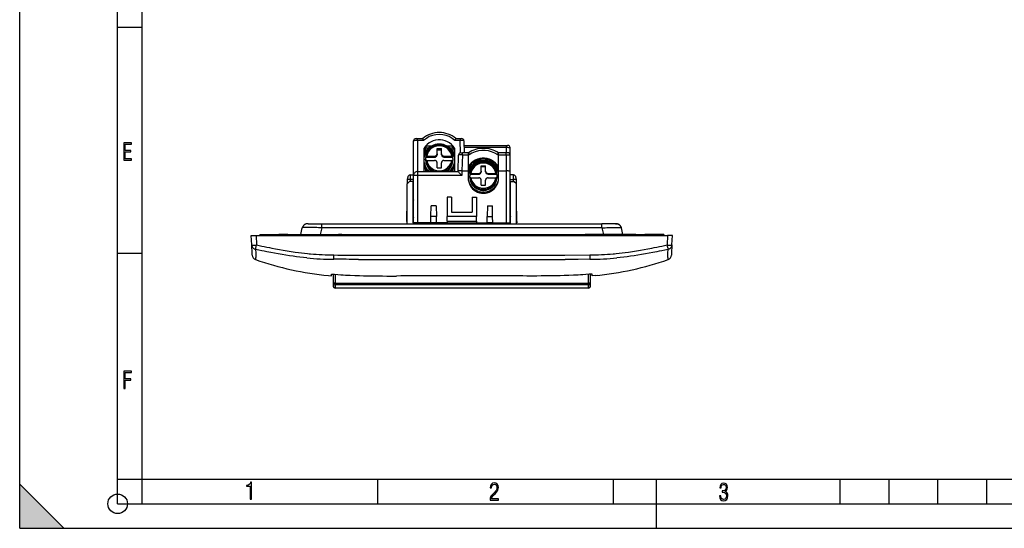
# Model space of a CAD drawing. Extents: x 0 to 420, y 0 to 297.
# Drawn here: x 0 to 201, y 0 to 104 of the extents above; entities that cross this region are included whole.
import ezdxf

# ---------------------------------------------------------------- set-up
doc = ezdxf.new("R2010")
doc.units = 0
doc.layers.get('0').update_dxf_attribs({"linetype": 'CONTINUOUS'})

msp = doc.modelspace()

# ---------------------------------------------------------------- linework, layer by layer
at = {"color": 7}
for p, q in [((0, 0), (0, 297)), ((0, 0), (0, 297)), ((20.000401, 4.99976), (20.000401, 292)), ((25.000401, 9.99976), (25.000401, 287)), ((20.000401, 102.333), (25.000401, 102.333)), ((80.425354, 72.028717), (80.425354, 79.078712)), ((80.925629, 79.578712), (81.225349, 79.578712)), ((81.225349, 79.182671), (81.225349, 79.578712)), ((81.225349, 79.578712), (82.294235, 79.578712)), ((81.225349, 79.182671), (81.225349, 72.828712)), ((82.480576, 79.182671), (81.225349, 79.182671)), ((89.919304, 79.182671), (88.870117, 79.182671)), ((89.056465, 79.578712), (89.919304, 79.578712)), ((89.919304, 79.578712), (90.217567, 79.578712)), ((89.919304, 79.578712), (89.919304, 79.182671)), ((89.985168, 76.667183), (89.919304, 79.182671)), ((90.717606, 79.091805), (90.780792, 76.678711)), ((82.575348, 72.828712), (82.575348, 77.601067)), ((82.875351, 76.95179), (82.875351, 77.753792)), ((83.488998, 77.636429), (82.875351, 77.636429)), ((83.977089, 77.978714), (83.077957, 77.978714)), ((85.225349, 76.474678), (85.225349, 77.501732)), ((85.225349, 77.501732), (86.125351, 77.501732)), ((85.225349, 77.293823), (86.125351, 77.293823)), ((85.225349, 76.474678), (85.225349, 76.266762)), ((86.125351, 76.474678), (86.125351, 77.501732)), ((86.125351, 76.266762), (86.125351, 76.474678)), ((88.272736, 77.978714), (87.373611, 77.978714)), ((88.475349, 77.636429), (87.86171, 77.636429)), ((88.475349, 76.951797), (88.475349, 77.753799)), ((88.475349, 76.951805), (88.475349, 77.636429)), ((88.775345, 77.601067), (88.775345, 72.828712)), ((90.092087, 76.678711), (90.390945, 76.678711)), ((91.575348, 76.678711), (90.390945, 76.678711)), ((90.390945, 76.248299), (90.390945, 76.678711)), ((90.741531, 78.178711), (99.325348, 78.178711)), ((99.325348, 77.713593), (90.75322, 77.713593)), ((91.575348, 76.678711), (91.575348, 76.248299)), ((91.575348, 76.678711), (91.608322, 76.678711)), ((97.742371, 76.678711), (97.775345, 76.678711)), ((97.775345, 76.248299), (97.775345, 76.678711)), ((99.325348, 76.678711), (97.775345, 76.678711)), ((99.325348, 78.178711), (99.625069, 78.178711)), ((99.325348, 78.178711), (99.325348, 77.713593)), ((99.325348, 77.713593), (99.325348, 76.678711)), ((99.625198, 76.678711), (99.325348, 76.678711)), ((99.325348, 76.248299), (99.325348, 76.678711)), ((100.125351, 76.183487), (100.125351, 77.678711)), ((82.875351, 75.191986), (82.875351, 75.337524)), ((82.911743, 75.944016), (82.911743, 75.777695)), ((82.911743, 75.777695), (84.725349, 75.777695)), ((82.911743, 75.06369), (82.911743, 74.897354)), ((83.114586, 75.985603), (84.725349, 75.985603)), ((83.114586, 75.10527), (84.725349, 75.10527)), ((84.725349, 75.777695), (84.725349, 75.985603)), ((85.225349, 73.589142), (85.225349, 74.616196)), ((86.125351, 73.589142), (86.125351, 74.616196)), ((86.625351, 75.985603), (88.236115, 75.985603)), ((86.625351, 75.985603), (86.625351, 75.777695)), ((86.625351, 75.777695), (88.43895, 75.777695)), ((86.625351, 75.10527), (88.236115, 75.10527)), ((88.43895, 75.777695), (88.43895, 75.944016)), ((88.43895, 74.897354), (88.43895, 75.06369)), ((88.475349, 75.191986), (88.475349, 75.337524)), ((89.50631, 72.915298), (89.59211, 76.191803)), ((90.390945, 76.248299), (90.304855, 72.960747)), ((90.390945, 76.248299), (91.575348, 76.248299)), ((91.575348, 76.248299), (91.575348, 72.960716)), ((91.756622, 76.248299), (91.575348, 76.248299)), ((93.055496, 74.63755), (92.488571, 74.63755)), ((93.248642, 75.078712), (93.452713, 75.078712)), ((94.176605, 75.014404), (94.176605, 75.336235)), ((95.176605, 75.01403), (95.176605, 75.335892)), ((95.898315, 75.078712), (96.102051, 75.078712)), ((96.862129, 74.63755), (96.295212, 74.63755)), ((97.775345, 76.248299), (97.594078, 76.248299)), ((97.775345, 72.960716), (97.775345, 76.248299)), ((97.775345, 76.248299), (99.325348, 76.248299)), ((99.325348, 76.248299), (99.325348, 72.960716)), ((100.125351, 72.894363), (100.125351, 76.178711)), ((81.225349, 72.828712), (85.324013, 72.828712)), ((81.225349, 72.828712), (81.225349, 72.049652)), ((82.875351, 73.265839), (82.875351, 72.828712)), ((85.225349, 73.589142), (86.125351, 73.589142)), ((85.324013, 72.828712), (85.675354, 72.825005)), ((85.675354, 72.825005), (86.026688, 72.828712)), ((86.026688, 72.828712), (89.504303, 72.828712)), ((88.475349, 72.828712), (88.475349, 73.265839)), ((89.504044, 72.828712), (89.50631, 72.915298)), ((90.30722, 72.960716), (90.283371, 72.049652)), ((90.30722, 72.960716), (91.575348, 72.960716)), ((91.575348, 72.960716), (91.575348, 71.514961)), ((91.875351, 74.046371), (91.875351, 73.686897)), ((91.875351, 73.554382), (91.875351, 73.686897)), ((91.911743, 72.414268), (91.911743, 72.302925)), ((92.114586, 72.442101), (93.725349, 72.442101)), ((93.725349, 72.302925), (93.725349, 72.442101)), ((94.225349, 72.937233), (94.225349, 73.97702)), ((94.225349, 73.97702), (95.125351, 73.97702)), ((94.225349, 73.837845), (95.125351, 73.837845)), ((94.225349, 72.937233), (94.225349, 72.798065)), ((95.125351, 72.937233), (95.125351, 73.97702)), ((95.125351, 72.798065), (95.125351, 72.937233)), ((95.625351, 72.442101), (97.236115, 72.442101)), ((95.625351, 72.442101), (95.625351, 72.302925)), ((97.43895, 72.302925), (97.43895, 72.414268)), ((97.475349, 73.554398), (97.475349, 74.046379)), ((97.475349, 73.686897), (97.475349, 74.046371)), ((97.475349, 73.686897), (97.475349, 73.55439)), ((97.775345, 72.960716), (99.325348, 72.960716)), ((97.775345, 71.514961), (97.775345, 72.960716)), ((99.325348, 72.960716), (99.325348, 62.328682)), ((100.125351, 62.328682), (100.125351, 72.894363)), ((79.125351, 70.328682), (79.625351, 70.828682)), ((79.194366, 70.397697), (79.210449, 71.165352)), ((79.210449, 71.165352), (79.220375, 71.639183)), ((80.325348, 70.828682), (79.625351, 70.828682)), ((79.710342, 71.181046), (79.702957, 70.828682)), ((79.720261, 72.128716), (79.710342, 71.181046)), ((80.425354, 71.181046), (79.710342, 71.181046)), ((79.720261, 72.128716), (80.425354, 72.128716)), ((80.325348, 62.328682), (80.325348, 70.828682)), ((80.425354, 62.328682), (80.425354, 72.028717)), ((81.225349, 72.049652), (81.225349, 62.328682)), ((90.283371, 72.049652), (81.225349, 72.049652)), ((91.875351, 71.759888), (91.875351, 71.857307)), ((91.911743, 72.302925), (93.725349, 72.302925)), ((91.911743, 71.523026), (91.911743, 71.41169)), ((92.114586, 71.550858), (93.725349, 71.550858)), ((94.225349, 70.015945), (94.225349, 71.055725)), ((95.125351, 70.015945), (95.125351, 71.055725)), ((95.625351, 72.302925), (97.43895, 72.302925)), ((95.625351, 71.550858), (97.236115, 71.550858)), ((97.43895, 71.41169), (97.43895, 71.523026)), ((97.475349, 71.759888), (97.475349, 71.857307)), ((100.830429, 72.128716), (100.125351, 72.128716)), ((100.125351, 71.181046), (100.840355, 71.181046)), ((100.225349, 70.828682), (100.925354, 70.828682)), ((100.225349, 62.328682), (100.225349, 70.828682)), ((100.840355, 71.181046), (100.830429, 72.128716)), ((100.847733, 70.828682), (100.840355, 71.181046)), ((101.425354, 70.328682), (100.925354, 70.828682)), ((101.330322, 71.639183), (101.340248, 71.165352)), ((101.340248, 71.165352), (101.356323, 70.39772)), ((79.125351, 62.328682), (79.125351, 70.328682)), ((80.325363, 70.328682), (80.425354, 70.328682)), ((94.225349, 70.015945), (95.125351, 70.015945)), ((100.225357, 70.328682), (100.125351, 70.328682)), ((101.425354, 62.328682), (101.425354, 70.328682)), ((79.031631, 62.628639), (79.12352, 67.015282)), ((79.12352, 67.015282), (79.125359, 67.103165)), ((80.42424, 67.078682), (80.325348, 67.088585)), ((80.42424, 67.078682), (80.425354, 67.015282)), ((80.425354, 67.015282), (80.425354, 67.078575)), ((88.175354, 67.628822), (87.275345, 67.628822)), ((87.275345, 67.628822), (87.275345, 63.678684)), ((88.175354, 67.628822), (88.175354, 64.528687)), ((92.375351, 67.628822), (93.275345, 67.628822)), ((92.375351, 67.628822), (92.375351, 64.528687)), ((93.275345, 67.628822), (93.275345, 63.678684)), ((100.126457, 67.078682), (100.125351, 67.015282)), ((100.126457, 67.078682), (100.225349, 67.088585)), ((101.427177, 67.015282), (101.425354, 67.102516)), ((101.519066, 62.628639), (101.427177, 67.015282)), ((83.979813, 63.678715), (84.024811, 65.827225)), ((85.025879, 65.827225), (84.024811, 65.827225)), ((85.025879, 65.827225), (85.070885, 63.678715)), ((88.175354, 64.528687), (92.375351, 64.528687)), ((95.524811, 65.827225), (95.479813, 63.678715)), ((95.524811, 65.827225), (96.525879, 65.827225)), ((96.570885, 63.678715), (96.525879, 65.827225)), ((79.031631, 62.628639), (79.025345, 62.328682)), ((79.025345, 62.328682), (79.090866, 62.328682)), ((79.125351, 62.628567), (79.031631, 62.628639)), ((79.083, 62.178715), (79.090858, 62.328682)), ((79.090858, 62.328682), (79.125351, 62.328682)), ((80.325348, 63.628525), (80.425354, 63.438049)), ((80.425362, 62.627571), (80.325348, 62.627647)), ((80.325348, 62.328682), (80.390854, 62.328682)), ((80.382996, 62.178715), (80.390854, 62.328682)), ((80.391258, 62.328682), (81.188301, 62.328682)), ((81.225349, 62.328682), (80.425751, 62.328682)), ((81.188301, 62.328682), (81.180443, 62.178715)), ((81.188301, 62.328682), (83.95153, 62.328682)), ((83.95153, 62.328682), (81.225349, 62.328682)), ((83.948395, 62.178715), (83.95153, 62.328682)), ((83.95153, 62.328682), (83.979813, 63.678715)), ((85.099167, 62.328682), (83.95153, 62.328682)), ((85.099167, 62.328682), (83.95153, 62.328682)), ((85.070885, 63.678715), (83.979813, 63.678715)), ((85.099167, 62.328682), (85.070885, 63.678715)), ((85.099167, 62.328682), (86.475349, 62.328682)), ((85.10231, 62.178715), (85.099167, 62.328682)), ((87.275345, 62.328682), (85.099167, 62.328682)), ((86.475349, 62.178715), (86.475349, 62.328682)), ((87.275345, 62.678684), (87.275345, 63.678684)), ((93.275345, 63.678684), (87.275345, 63.678684)), ((87.275345, 62.678684), (93.275345, 62.678684)), ((87.275345, 62.678684), (87.275345, 62.328682)), ((87.275345, 62.328682), (93.275345, 62.328682)), ((91.262054, 62.328682), (91.26889, 62.178715)), ((91.403564, 62.178715), (91.408798, 62.328686)), ((91.993927, 62.328686), (92.00441, 62.178715)), ((92.401497, 62.178715), (92.391006, 62.328686)), ((93.275345, 62.678684), (93.275345, 63.678684)), ((93.275345, 62.678684), (93.275345, 62.328682)), ((93.275345, 62.328682), (95.45153, 62.328682)), ((94.075348, 62.328682), (95.45153, 62.328682)), ((94.075348, 62.178715), (94.075348, 62.328682)), ((95.448395, 62.178715), (95.45153, 62.328682)), ((95.45153, 62.328682), (95.479813, 63.678715)), ((96.599167, 62.328682), (95.45153, 62.328682)), ((96.599167, 62.328682), (95.45153, 62.328682)), ((95.479813, 63.678715), (96.570885, 63.678715)), ((96.599167, 62.328682), (96.570885, 63.678715)), ((96.599167, 62.328682), (99.362396, 62.328682)), ((96.60231, 62.178715), (96.599167, 62.328682)), ((96.599167, 62.328682), (99.325348, 62.328682)), ((99.325348, 62.328682), (100.124947, 62.328682)), ((99.362396, 62.328682), (100.159439, 62.328682)), ((99.370255, 62.178715), (99.362396, 62.328682)), ((100.225357, 63.628536), (100.125351, 63.438061)), ((100.125359, 62.62759), (100.225357, 62.627666)), ((100.159836, 62.328682), (100.167694, 62.178715)), ((100.225349, 62.328682), (100.159836, 62.328682)), ((101.459839, 62.328682), (101.425354, 62.328682)), ((101.425362, 62.628567), (101.519066, 62.628639)), ((101.467697, 62.178715), (101.459839, 62.328682)), ((101.525345, 62.328682), (101.459839, 62.328682)), ((101.519066, 62.628639), (101.525345, 62.328682)), ((57.382694, 59.978714), (57.705261, 61.333496)), ((58.871422, 62.178715), (61.693768, 62.178715)), ((61.693768, 61.333496), (61.371201, 59.978714)), ((61.693768, 62.178715), (118.856934, 62.178715)), ((61.693768, 61.333496), (61.693768, 62.178715)), ((118.856934, 61.333496), (61.693768, 61.333496)), ((121.679276, 62.178715), (118.856934, 62.178715)), ((118.856934, 61.333496), (118.856934, 62.178715)), ((118.856934, 61.333496), (119.179504, 59.978714)), ((123.167999, 59.978714), (122.845428, 61.333496)), ((47.275349, 59.778713), (48.273979, 59.778713)), ((47.376999, 57.83913), (47.275349, 59.778713)), ((48.273979, 59.778713), (132.276718, 59.778713)), ((48.273979, 59.778713), (48.375626, 57.83913)), ((49.025349, 59.978714), (52.92535, 59.978714)), ((49.025349, 59.978714), (49.025349, 59.778713)), ((54.775349, 59.978714), (52.92535, 59.978714)), ((52.92535, 59.778713), (52.92535, 59.978714)), ((54.775349, 59.978714), (55.475349, 59.978714)), ((54.775349, 59.978714), (54.775349, 59.778713)), ((55.675346, 59.778713), (55.475349, 59.978714)), ((55.475349, 59.978714), (65.075348, 59.978714)), ((65.075348, 59.978714), (64.875351, 59.778713)), ((65.775345, 59.978714), (65.075348, 59.978714)), ((65.775345, 59.978714), (114.775345, 59.978714)), ((65.775345, 59.978714), (65.775345, 59.778713)), ((114.775345, 59.978714), (114.775345, 59.778713)), ((114.775345, 59.978714), (115.475342, 59.978714)), ((115.475342, 59.978714), (115.675354, 59.778713)), ((125.075348, 59.978714), (115.475342, 59.978714)), ((124.875351, 59.778713), (125.075348, 59.978714)), ((125.775345, 59.978714), (125.075348, 59.978714)), ((125.775345, 59.978714), (127.625351, 59.978714)), ((125.775345, 59.978714), (125.775345, 59.778713)), ((131.525345, 59.978714), (127.625351, 59.978714)), ((127.625351, 59.778713), (127.625351, 59.978714)), ((131.525345, 59.978714), (131.525345, 59.778713)), ((132.276718, 59.778713), (132.175064, 57.83913)), ((133.275345, 59.778713), (132.276718, 59.778713)), ((133.173706, 57.83913), (133.275345, 59.778713)), ((47.469688, 56.070469), (47.376999, 57.83913)), ((48.171803, 56.936428), (48.192192, 57.018436)), ((48.192192, 57.018436), (48.237862, 57.215637)), ((48.237862, 57.215637), (48.301991, 57.502384)), ((48.301991, 57.502384), (48.375626, 57.83913)), ((133.173706, 57.83913), (133.081009, 56.070477)), ((20.000401, 56.166599), (25.000401, 56.166599)), ((47.484093, 55.795673), (47.469688, 56.070469)), ((47.484955, 55.779217), (47.484093, 55.795673)), ((47.486294, 55.753643), (47.484955, 55.779217)), ((48.149456, 54.889797), (48.150059, 54.887524)), ((48.150124, 54.887321), (48.152096, 54.862484)), ((64.111351, 54.914665), (64.119904, 55.798958)), ((111.275864, 55.78537), (116.430756, 55.804222)), ((112.641098, 54.904861), (111.38089, 54.902203)), ((113.153519, 54.905991), (112.641098, 54.904861)), ((113.902985, 54.907719), (113.153519, 54.905991)), ((114.060699, 54.9081), (113.902985, 54.907719)), ((116.439407, 54.914669), (114.060699, 54.9081)), ((116.430847, 55.798962), (116.439407, 54.914669)), ((132.398712, 54.862347), (132.400497, 54.887043)), ((132.40065, 54.887466), (132.401016, 54.888607)), ((133.06575, 55.779217), (133.064407, 55.753796)), ((133.066681, 55.797142), (133.065765, 55.779556)), ((133.081009, 56.070477), (133.066681, 55.797142)), ((63.0322, 51.60183), (63.675346, 51.544876)), ((63.675346, 51.639313), (63.675346, 51.901436)), ((63.675346, 51.901436), (63.975349, 51.877518)), ((63.675346, 51.544876), (63.675346, 51.639313)), ((63.975349, 51.877518), (63.975349, 50.181278)), ((64.475349, 50.063648), (64.475349, 51.839745)), ((116.075348, 51.839745), (116.075348, 50.063648)), ((116.875351, 51.901436), (116.575348, 51.877518)), ((116.575348, 50.181278), (116.575348, 51.877518)), ((116.875351, 51.639313), (116.875351, 51.901436)), ((116.875351, 51.544876), (116.875351, 51.639313)), ((117.518494, 51.60183), (116.875351, 51.544876)), ((117.518494, 51.60183), (117.971527, 51.645813)), ((63.975349, 50.181278), (63.975349, 49.524399)), ((64.475349, 50.063648), (116.075348, 50.063648)), ((64.475349, 50.063648), (64.475349, 49.688808)), ((64.475349, 49.024399), (64.475349, 49.688808)), ((116.075348, 49.688808), (64.475349, 49.688808)), ((116.075348, 49.024399), (64.475349, 49.024399)), ((116.075348, 50.063648), (116.075348, 49.688808)), ((116.075348, 49.688808), (116.075348, 49.024399)), ((116.575348, 49.524399), (116.575348, 50.181278)), ((0, 9), (9, 0)), ((0, 0), (0, 9)), ((20.000401, 10), (25.000401, 10)), ((20.000401, 9.99976), (25.000401, 9.99976)), ((25.000401, 9.99976), (410, 9.99976)), ((25.0005, 4.99976), (25.0005, 9.99976)), ((73.125504, 4.99976), (73.125504, 9.99976)), ((121.250999, 4.99976), (121.250999, 9.99976)), ((130, 0), (130, 9.99976)), ((167.501007, 4.99976), (167.501007, 9.99976)), ((177.501007, 4.99976), (177.501007, 9.99976)), ((187.501007, 4.99976), (187.501007, 9.99976)), ((197.501007, 4.99976), (197.501007, 9.99976)), ((20.000401, 4.99976), (167.501007, 4.99976)), ((167.501007, 4.99976), (177.501007, 4.99976)), ((177.501007, 4.99976), (187.501007, 4.99976)), ((187.501007, 4.99976), (197.501007, 4.99976)), ((197.501007, 4.99976), (207.501007, 4.99976)), ((0, 0), (420, 0)), ((0, 0), (420, 0)), ((0, 0), (9, 0))]:
    msp.add_line(p, q, dxfattribs=at)
for points in [[(21.244259, 75.172127), (22.850969, 75.172127), (22.850969, 75.444611), (21.535534, 75.444611), (21.535534, 76.868103), (22.719427, 76.868103), (22.719427, 77.135887), (21.535534, 77.135887), (21.535534, 78.399643), (22.850969, 78.399643), (22.850969, 78.672127), (21.244259, 78.672127)], [(21.244259, 28.569124), (21.535534, 28.569124), (21.535534, 30.265097), (22.719427, 30.265097), (22.719427, 30.532883), (21.535534, 30.532883), (21.535534, 31.79664), (22.850969, 31.79664), (22.850969, 32.069122), (21.244259, 32.069122)], [(47.03595, 5.977674), (47.322525, 5.977674), (47.322525, 9.425997), (47.101723, 9.425997), (47.026554, 9.120627), (46.876217, 8.918613), (46.63662, 8.796467), (46.303062, 8.754185), (46.303062, 8.575661), (46.490982, 8.570963), (47.03595, 8.613245)], [(96.03479, 5.748185), (97.749557, 5.748185), (97.749557, 6.034762), (96.349556, 6.034762), (96.396538, 6.279058), (96.537476, 6.518655), (96.758286, 6.777044), (97.049561, 7.063622), (97.373718, 7.378386), (97.632111, 7.763621), (97.740166, 8.332078), (97.679092, 8.722011), (97.509964, 9.013286), (97.24218, 9.196507), (96.899223, 9.26228), (96.560966, 9.196507), (96.307274, 9.00389), (96.142845, 8.698521), (96.086472, 8.294494), (96.086472, 8.242816), (96.354256, 8.242816), (96.391838, 8.571675), (96.499893, 8.811273), (96.678421, 8.952211), (96.927414, 8.999191), (97.138824, 8.952211), (97.303253, 8.825366), (97.411301, 8.623353), (97.448891, 8.355568), (97.397209, 8.007916), (97.256271, 7.721339), (96.786469, 7.195165), (96.457611, 6.85691), (96.218018, 6.537447), (96.081772, 6.175702)], [(142.865891, 6.620458), (142.926971, 6.197639), (143.0961, 5.882874), (143.359192, 5.694955), (143.706833, 5.629183), (144.077972, 5.694955), (144.359863, 5.896968), (144.538376, 6.221129), (144.604156, 6.648646), (144.566574, 6.963411), (144.463211, 7.217103), (144.289383, 7.405022), (144.04039, 7.536566), (144.237701, 7.668109), (144.383347, 7.851331), (144.47261, 8.081532), (144.505493, 8.358713), (144.444412, 8.711062), (144.284683, 8.978848), (144.030991, 9.152673), (143.711533, 9.213747), (143.396774, 9.152673), (143.157166, 8.97415), (143.002136, 8.682875), (142.945755, 8.292941), (143.227646, 8.292941), (143.227646, 8.307035), (143.260529, 8.584217), (143.359192, 8.78623), (143.514221, 8.908378), (143.720932, 8.955358), (143.927643, 8.913075), (144.087372, 8.795626), (144.186035, 8.607706), (144.223618, 8.358713), (144.176636, 8.034552), (144.030991, 7.809049), (143.786697, 7.677505), (143.434357, 7.635223), (143.415558, 7.635223), (143.415558, 7.376834), (143.561203, 7.381532), (143.89006, 7.334552), (144.120255, 7.19831), (144.2565, 6.968109), (144.303482, 6.63925), (144.2565, 6.324485), (144.134354, 6.089586), (143.946426, 5.943948), (143.711533, 5.896968), (143.481339, 5.943948), (143.302811, 6.08019), (143.190063, 6.310391), (143.147781, 6.620458)]]:
    msp.add_lwpolyline(points, close=True, dxfattribs=at)
for points in [[(81.225349, 79.182671), (81.114563, 79.181664), (81.005043, 79.178635), (80.908203, 79.174126), (80.815353, 79.167953), (80.695282, 79.156555), (80.591553, 79.142151), (80.547394, 79.133911), (80.509178, 79.125046), (80.476822, 79.115402), (80.45192, 79.105286), (80.434998, 79.094803), (80.427765, 79.086792), (80.425354, 79.078712)], [(82.480576, 79.182671), (82.454842, 79.246216), (82.388947, 79.402115), (82.358475, 79.469475), (82.324417, 79.537888), (82.310898, 79.560913), (82.302002, 79.573105), (82.298416, 79.576675), (82.295471, 79.578484), (82.294235, 79.578712)], [(88.870132, 79.182663), (88.321121, 79.610443), (87.713104, 79.953491), (87.059647, 80.204132), (86.375305, 80.356781), (85.675354, 80.408051), (84.975418, 80.356781), (84.291077, 80.204132), (83.637604, 79.953491), (83.029587, 79.610443), (82.480591, 79.182663)], [(85.675354, 78.431564), (85.236633, 78.403305), (84.805481, 78.319031), (84.389297, 78.180161), (83.995285, 77.989105), (83.630203, 77.749176), (83.300354, 77.464478), (83.011398, 77.139908), (82.768341, 76.781082), (82.575348, 76.394165)], [(88.77536, 77.601059), (88.493378, 78.002075), (88.157547, 78.361206), (87.774323, 78.671631), (87.350983, 78.927399), (86.89563, 79.123627), (86.416977, 79.256561), (85.924149, 79.323669), (85.426559, 79.323669), (84.933746, 79.256561), (84.455078, 79.123627), (83.999741, 78.927399), (83.576401, 78.671631), (83.193161, 78.361206), (82.857346, 78.002075), (82.575363, 77.601059)], [(88.77536, 76.39415), (88.582382, 76.781067), (88.33931, 77.139893), (88.050369, 77.464462), (87.720505, 77.749176), (87.355423, 77.989105), (86.961411, 78.180161), (86.545242, 78.319031), (86.114075, 78.403305), (85.675354, 78.431564)], [(88.870117, 79.182671), (88.945686, 79.365173), (88.992203, 79.469376), (89.02626, 79.537819), (89.039764, 79.560883), (89.048653, 79.573097), (89.052246, 79.576683), (89.055222, 79.578491), (89.056465, 79.578712)], [(90.717606, 79.091805), (90.716217, 79.097542), (90.712326, 79.103287), (90.696808, 79.114655), (90.671043, 79.125626), (90.645248, 79.133469), (90.614235, 79.140877), (90.538132, 79.154167), (90.421219, 79.167442), (90.285263, 79.176781), (90.139046, 79.182053), (90.028152, 79.183395), (89.919304, 79.182671)], [(88.77536, 75.738754), (88.67424, 76.134888), (88.520447, 76.51445), (88.316711, 76.870804), (88.066589, 77.197662), (87.774475, 77.489319), (87.445511, 77.740631), (87.085449, 77.947189), (86.700638, 78.105377), (86.297821, 78.212387), (85.884079, 78.266373), (85.46666, 78.266373), (85.052917, 78.212402), (84.650101, 78.105377), (84.265289, 77.947205), (83.905228, 77.740646), (83.576263, 77.489334), (83.284149, 77.197693), (83.034012, 76.870819), (82.830276, 76.514465), (82.676483, 76.134903), (82.575363, 75.73877)], [(83.077972, 77.978714), (83.014725, 77.912567), (82.953232, 77.844849), (82.893539, 77.775604), (82.835693, 77.704895), (82.779724, 77.632736), (82.725677, 77.559204), (82.673569, 77.484329), (82.623459, 77.408173), (82.575363, 77.33078)], [(85.675354, 78.24704), (85.282104, 78.219849), (84.896652, 78.138809), (84.526627, 78.005554), (84.179382, 77.822693), (83.861786, 77.593872), (83.580154, 77.323624), (83.340042, 77.017303), (83.14624, 76.680969), (83.002563, 76.321304), (82.91188, 75.945435)], [(88.236115, 75.985596), (88.153809, 76.31395), (88.027695, 76.628723), (87.860001, 76.924347), (87.653717, 77.195587), (87.412476, 77.437698), (87.140518, 77.646347), (86.842682, 77.817871), (86.524216, 77.949249), (86.19075, 78.038147), (85.848175, 78.082993), (85.502548, 78.082993), (85.159958, 78.038147), (84.826492, 77.949249), (84.508026, 77.817871), (84.21019, 77.646347), (83.938248, 77.437698), (83.696991, 77.195587), (83.490707, 76.924347), (83.323029, 76.628723), (83.196915, 76.31395), (83.114594, 75.985596)], [(84.725357, 75.985596), (84.796509, 75.99057), (84.866226, 76.005417), (84.93306, 76.0298), (84.995682, 76.063232), (85.05278, 76.105057), (85.103226, 76.154404), (85.145981, 76.210266), (85.180161, 76.271515), (85.205093, 76.336884), (85.220261, 76.405075), (85.225357, 76.47467)], [(88.438828, 75.945435), (88.348145, 76.321304), (88.204468, 76.680969), (88.010666, 77.017303), (87.770554, 77.323624), (87.488922, 77.593872), (87.171326, 77.822693), (86.824081, 78.005554), (86.454056, 78.138809), (86.068604, 78.219849), (85.675354, 78.24704)], [(86.125351, 76.47467), (86.130447, 76.405075), (86.145615, 76.336884), (86.170547, 76.271515), (86.204727, 76.210266), (86.247482, 76.154404), (86.297928, 76.105057), (86.355026, 76.063232), (86.417648, 76.0298), (86.484482, 76.005417), (86.554199, 75.99057), (86.625351, 75.985596)], [(88.77536, 77.33078), (88.727264, 77.408173), (88.677139, 77.484329), (88.625046, 77.559204), (88.570984, 77.632736), (88.515015, 77.704895), (88.457169, 77.775604), (88.397476, 77.844849), (88.335999, 77.912567), (88.272751, 77.978714)], [(91.608322, 76.678711), (91.608795, 76.678589), (91.609955, 76.677628), (91.615036, 76.669121), (91.622353, 76.652641), (91.642471, 76.59935), (91.676559, 76.499451), (91.756622, 76.248299)], [(97.594086, 76.248291), (97.000259, 76.592636), (96.365707, 76.856308), (95.701553, 77.034698), (95.019424, 77.124695), (94.331284, 77.124695), (93.649155, 77.034698), (92.985001, 76.856308), (92.350464, 76.592636), (91.756638, 76.248291)], [(97.594078, 76.248299), (97.64563, 76.411713), (97.692825, 76.555122), (97.71769, 76.625336), (97.727654, 76.650993), (97.738495, 76.674438), (97.741348, 76.678238), (97.742065, 76.678658), (97.742371, 76.678711)], [(100.125351, 77.678711), (100.125015, 77.679726), (100.12442, 77.680397), (100.12233, 77.68174), (100.116997, 77.683739), (100.098526, 77.687668), (100.065933, 77.69191), (99.967667, 77.699509), (99.843796, 77.705276), (99.69783, 77.709579), (99.515686, 77.712585), (99.325348, 77.713593)], [(82.575363, 74.645187), (82.627777, 74.412674), (82.698395, 74.184814), (82.786789, 73.962982), (82.892441, 73.748474), (83.014709, 73.542587), (83.152847, 73.346558), (83.306076, 73.16153), (83.473434, 72.988647), (83.653946, 72.828918)], [(82.911758, 75.777679), (82.904129, 75.729141), (82.8974, 75.680466), (82.891556, 75.631683), (82.886612, 75.582794), (82.882553, 75.533829), (82.87941, 75.484802), (82.877151, 75.435745), (82.875809, 75.386642), (82.875351, 75.337524)], [(82.875351, 75.337524), (82.875809, 75.288406), (82.877151, 75.239304), (82.87941, 75.190231), (82.882553, 75.141205), (82.886612, 75.092255), (82.891556, 75.043365), (82.8974, 74.994583), (82.904129, 74.945908), (82.911758, 74.897354)], [(82.875351, 75.191986), (82.894058, 74.875946), (82.949936, 74.564117), (83.042206, 74.260681), (83.169662, 73.969696), (83.330597, 73.695023), (83.522873, 73.440369), (83.743881, 73.209106), (83.990723, 73.004349), (84.260056, 72.828812)], [(82.911743, 75.944016), (82.912674, 75.947937), (82.915436, 75.951851), (82.920013, 75.955711), (82.932831, 75.962463), (82.950912, 75.968582), (82.995995, 75.977745), (83.052399, 75.983597), (83.114586, 75.985603)], [(83.114586, 75.10527), (83.052299, 75.103241), (82.995865, 75.097404), (82.964386, 75.091629), (82.939163, 75.084549), (82.921776, 75.076599), (82.916229, 75.07238), (82.912872, 75.068054), (82.911743, 75.06369)], [(82.911758, 75.06369), (82.995499, 74.710205), (83.126266, 74.370636), (83.301788, 74.05098), (83.518967, 73.756821), (83.774002, 73.493317), (84.062408, 73.265106), (84.37912, 73.076202), (84.718582, 72.929886), (85.074844, 72.828766)], [(83.114594, 75.105255), (83.196915, 74.776917), (83.323029, 74.462143), (83.490707, 74.166519), (83.696991, 73.895264), (83.938248, 73.653168), (84.21019, 73.444504), (84.508026, 73.27298), (84.826492, 73.141602), (85.159958, 73.052704), (85.502548, 73.007874), (85.848175, 73.007874), (86.19075, 73.052704), (86.524216, 73.141602), (86.842682, 73.27298), (87.140518, 73.444504), (87.412476, 73.653168), (87.653717, 73.895264), (87.860001, 74.166519), (88.027695, 74.462143), (88.153809, 74.776917), (88.236115, 75.105255)], [(84.725357, 75.777679), (84.796509, 75.782654), (84.866226, 75.797501), (84.93306, 75.821884), (84.995682, 75.855316), (85.05278, 75.897141), (85.103226, 75.946487), (85.145981, 76.00235), (85.180161, 76.063599), (85.205093, 76.128967), (85.220261, 76.197159), (85.225357, 76.266754)], [(85.225357, 74.616196), (85.220261, 74.685791), (85.205093, 74.753983), (85.180161, 74.819366), (85.145981, 74.8806), (85.103226, 74.936462), (85.05278, 74.985809), (84.995682, 75.027618), (84.93306, 75.061066), (84.866226, 75.085449), (84.796509, 75.100281), (84.725357, 75.10527)], [(86.625351, 75.10527), (86.554199, 75.100281), (86.484482, 75.085449), (86.417648, 75.061066), (86.355026, 75.027618), (86.297928, 74.985809), (86.247482, 74.936462), (86.204727, 74.8806), (86.170547, 74.819366), (86.145615, 74.753983), (86.130447, 74.685791), (86.125351, 74.616196)], [(86.275864, 72.828766), (86.632126, 72.929886), (86.971603, 73.076202), (87.288315, 73.265106), (87.576706, 73.493317), (87.831741, 73.756821), (88.04892, 74.05098), (88.224442, 74.370636), (88.355225, 74.710205), (88.438965, 75.06369)], [(87.090668, 72.828812), (87.360001, 73.004349), (87.606827, 73.209106), (87.82785, 73.440369), (88.020111, 73.695023), (88.181046, 73.969696), (88.308517, 74.260681), (88.400787, 74.564117), (88.45665, 74.875946), (88.475357, 75.191986)], [(87.696762, 72.828918), (87.877274, 72.988647), (88.044647, 73.16153), (88.197861, 73.346558), (88.336014, 73.542603), (88.458282, 73.748474), (88.563919, 73.962982), (88.652328, 74.18483), (88.722946, 74.412689), (88.77536, 74.645203)], [(88.236115, 75.985603), (88.298401, 75.983582), (88.354836, 75.977737), (88.386307, 75.971962), (88.411537, 75.964882), (88.428925, 75.956932), (88.434464, 75.952713), (88.437828, 75.94838), (88.43895, 75.944016)], [(88.43895, 75.06369), (88.438019, 75.067612), (88.435257, 75.071518), (88.430679, 75.075378), (88.41787, 75.08213), (88.399788, 75.088257), (88.354706, 75.097412), (88.298302, 75.103271), (88.236115, 75.10527)], [(88.475357, 75.337524), (88.474899, 75.386642), (88.473557, 75.435745), (88.471298, 75.484802), (88.468155, 75.533829), (88.464111, 75.582794), (88.459152, 75.631683), (88.453323, 75.680466), (88.446579, 75.729141), (88.438965, 75.777679)], [(88.438965, 74.897354), (88.446579, 74.945908), (88.453323, 74.994583), (88.459152, 75.043365), (88.464111, 75.092255), (88.468155, 75.141205), (88.471298, 75.190231), (88.473557, 75.239304), (88.474899, 75.288406), (88.475357, 75.337524)], [(90.390945, 76.248299), (90.154709, 76.248962), (90.040771, 76.246841), (89.93309, 76.24305), (89.804749, 76.235397), (89.700958, 76.224915), (89.660568, 76.218704), (89.628937, 76.211914), (89.60965, 76.205849), (89.597328, 76.199493), (89.592735, 76.194389), (89.59211, 76.191803)], [(97.775421, 73.618042), (97.493439, 74.024033), (97.157608, 74.387634), (96.774368, 74.701935), (96.351028, 74.960876), (95.895676, 75.159546), (95.417007, 75.294144), (94.924164, 75.362091), (94.426559, 75.362091), (93.933731, 75.294144), (93.455048, 75.159546), (92.999695, 74.960876), (92.576355, 74.701935), (92.1931, 74.38765), (91.857285, 74.024048), (91.575302, 73.618042)], [(94.675354, 75.051392), (94.236649, 75.022812), (93.805481, 74.937531), (93.389313, 74.797058), (92.9953, 74.60379), (92.630203, 74.361053), (92.300354, 74.073029), (92.011414, 73.74469), (91.768341, 73.381683), (91.575348, 72.990265)], [(97.77536, 73.799072), (97.493378, 74.205048), (97.157547, 74.568634), (96.774323, 74.882904), (96.350983, 75.14183), (95.89563, 75.340485), (95.416977, 75.475067), (94.924149, 75.543015), (94.426559, 75.543015), (93.933746, 75.475067), (93.455078, 75.340485), (92.999741, 75.14183), (92.576401, 74.882904), (92.193161, 74.568634), (91.857346, 74.205048), (91.575363, 73.799072)], [(97.77536, 72.313446), (97.67424, 72.714478), (97.520447, 73.098755), (97.316696, 73.459518), (97.066574, 73.790436), (96.77446, 74.085693), (96.445496, 74.340118), (96.085449, 74.54924), (95.700638, 74.709381), (95.297806, 74.817719), (94.884079, 74.872375), (94.46666, 74.872375), (94.052917, 74.817719), (93.650101, 74.709381), (93.265289, 74.54924), (92.905228, 74.340118), (92.576263, 74.085709), (92.284149, 73.790436), (92.034012, 73.459534), (91.830276, 73.098755), (91.676483, 72.714493), (91.575363, 72.313461)], [(94.675354, 74.743347), (94.282059, 74.715836), (93.896576, 74.63385), (93.52652, 74.499023), (93.179245, 74.314041), (92.861649, 74.08255), (92.580002, 73.809143), (92.33989, 73.499237), (92.146103, 73.158981), (92.002457, 72.795135), (91.911804, 72.414886)], [(97.236115, 72.442108), (97.153809, 72.774521), (97.027695, 73.093185), (96.860001, 73.392471), (96.653717, 73.667099), (96.412476, 73.912186), (96.140518, 74.123428), (95.842682, 74.297089), (95.524216, 74.430084), (95.19075, 74.520081), (94.848175, 74.565491), (94.502548, 74.565491), (94.159958, 74.520081), (93.826492, 74.430084), (93.508026, 74.297089), (93.21019, 74.123428), (92.938248, 73.912186), (92.696991, 73.667099), (92.490707, 73.392471), (92.323029, 73.093185), (92.196915, 72.774521), (92.114594, 72.442108)], [(97.77536, 72.990265), (97.582367, 73.381683), (97.33931, 73.74469), (97.050354, 74.073029), (96.720505, 74.361053), (96.355423, 74.60379), (95.961395, 74.797058), (95.545227, 74.937531), (95.114059, 75.022797), (94.675354, 75.051392)], [(97.438904, 72.414886), (97.348251, 72.795135), (97.204605, 73.158981), (97.010818, 73.499237), (96.770706, 73.809143), (96.489059, 74.08255), (96.171463, 74.314041), (95.824188, 74.499023), (95.454132, 74.63385), (95.068649, 74.715836), (94.675354, 74.743347)], [(99.325348, 76.248299), (99.562195, 76.245155), (99.676422, 76.241188), (99.784363, 76.235641), (99.912979, 76.225891), (100.016907, 76.213684), (100.057297, 76.206802), (100.088882, 76.199486), (100.108055, 76.1931), (100.120262, 76.186539), (100.124786, 76.181328), (100.125351, 76.178711)], [(82.575363, 73.908325), (82.634628, 73.775269), (82.699844, 73.644928), (82.77092, 73.517532), (82.847672, 73.393341), (82.929977, 73.272598), (83.017685, 73.155548), (83.11058, 73.042389), (83.208527, 72.93338), (83.311295, 72.82872)], [(82.575363, 73.82515), (82.629105, 73.703812), (82.687836, 73.584702), (82.751419, 73.468018), (82.819763, 73.353912), (82.892761, 73.242615), (82.970291, 73.134277), (83.052231, 73.029099), (83.138428, 72.927246), (83.228775, 72.828857)], [(88.039413, 72.82872), (88.142197, 72.93338), (88.240128, 73.042404), (88.333038, 73.155548), (88.420731, 73.272614), (88.503036, 73.393356), (88.579803, 73.517548), (88.650864, 73.644928), (88.716095, 73.775284), (88.77536, 73.908325)], [(88.121948, 72.828857), (88.212296, 72.927246), (88.298492, 73.029099), (88.380432, 73.134293), (88.457962, 73.242615), (88.53096, 73.353928), (88.599304, 73.468018), (88.662888, 73.584717), (88.721603, 73.703827), (88.77536, 73.825165)], [(89.504303, 72.828712), (89.504501, 72.828682), (89.505066, 72.828453), (89.508102, 72.826401), (89.528809, 72.80825), (89.565567, 72.773453), (89.677162, 72.663948), (89.959602, 72.380005), (90.283371, 72.049652)], [(90.304855, 72.960747), (90.068695, 72.963867), (89.847137, 72.960564), (89.748871, 72.956383), (89.663353, 72.950523), (89.593826, 72.943054), (89.543106, 72.934097), (89.518562, 72.926407), (89.511154, 72.922325), (89.506889, 72.917671), (89.50631, 72.915298)], [(90.30722, 72.960678), (90.306961, 72.960693), (90.306702, 72.960693), (90.306442, 72.960693), (90.306168, 72.960709), (90.305908, 72.960724), (90.305649, 72.960724), (90.305389, 72.960724), (90.30513, 72.960739), (90.304855, 72.960739)], [(91.822495, 73.472015), (91.792831, 73.433289), (91.763687, 73.394165), (91.735092, 73.35466), (91.707031, 73.314758), (91.679535, 73.27449), (91.652588, 73.233856), (91.626205, 73.192856), (91.600388, 73.151505), (91.57515, 73.109802)], [(91.911743, 72.414268), (91.912262, 72.416222), (91.913177, 72.417526), (91.916351, 72.420113), (91.924316, 72.423882), (91.950912, 72.43071), (91.995995, 72.436844), (92.052399, 72.440758), (92.114586, 72.442101)], [(93.725357, 72.442093), (93.796509, 72.447144), (93.866226, 72.462158), (93.93306, 72.486847), (93.995682, 72.520691), (94.05278, 72.563034), (94.103226, 72.612976), (94.145981, 72.66954), (94.180161, 72.731537), (94.205093, 72.797729), (94.220261, 72.86676), (94.225357, 72.937225)], [(93.725357, 72.302933), (93.796509, 72.307968), (93.866226, 72.322983), (93.93306, 72.347672), (93.995682, 72.381531), (94.05278, 72.423859), (94.103226, 72.473816), (94.145981, 72.530365), (94.180161, 72.592377), (94.205093, 72.658569), (94.220261, 72.7276), (94.225357, 72.798065)], [(95.125351, 72.937225), (95.130447, 72.86676), (95.145615, 72.797729), (95.170547, 72.731537), (95.204727, 72.66954), (95.247482, 72.612976), (95.297928, 72.563034), (95.355026, 72.520691), (95.417648, 72.486847), (95.484482, 72.462158), (95.554199, 72.447144), (95.625351, 72.442093)], [(97.236115, 72.442101), (97.298401, 72.440742), (97.354836, 72.436836), (97.386307, 72.432968), (97.411537, 72.42823), (97.428925, 72.422905), (97.435837, 72.419121), (97.437828, 72.417191), (97.43895, 72.414268)], [(97.775574, 73.109787), (97.750336, 73.151489), (97.724533, 73.192825), (97.698151, 73.233826), (97.671219, 73.274445), (97.643723, 73.314713), (97.615662, 73.354614), (97.587067, 73.394119), (97.557938, 73.433228), (97.528259, 73.471954)], [(100.125351, 72.894363), (100.125015, 72.896271), (100.122375, 72.900078), (100.117104, 72.903862), (100.098869, 72.911285), (100.073929, 72.917755), (100.041519, 72.92392), (99.98082, 72.932388), (99.907303, 72.93988), (99.733849, 72.951401), (99.535301, 72.958382), (99.325348, 72.960716)], [(79.710342, 71.181046), (79.639252, 71.182266), (79.569611, 71.182922), (79.502823, 71.183014), (79.440247, 71.182541), (79.383179, 71.181503), (79.332748, 71.179916), (79.289993, 71.177826), (79.255798, 71.175262), (79.230835, 71.172287), (79.215607, 71.168961), (79.210449, 71.165344)], [(81.225349, 72.049652), (80.97924, 72.048637), (80.74472, 72.045456), (80.572708, 72.040825), (80.50499, 72.037819), (80.439949, 72.0327), (80.429489, 72.030838), (80.426636, 72.0299), (80.425743, 72.029373), (80.425491, 72.029106), (80.425354, 72.028717)], [(91.575363, 71.514954), (91.601883, 71.107849), (91.680984, 70.707703), (91.81134, 70.321381), (91.990677, 69.95546), (92.215973, 69.616241), (92.483337, 69.309509), (92.788208, 69.040497), (93.125366, 68.813843), (93.489044, 68.633392), (93.873032, 68.502243), (94.270737, 68.422653), (94.675369, 68.395966), (95.080002, 68.422653), (95.477707, 68.502258), (95.861679, 68.633392), (96.225357, 68.813843), (96.562515, 69.040497), (96.867386, 69.309509), (97.13475, 69.616241), (97.360031, 69.955475), (97.539383, 70.321381), (97.669724, 70.707703), (97.748825, 71.107849), (97.775345, 71.514969)], [(91.61351, 71.0271), (91.73909, 70.630432), (91.91684, 70.253815), (92.14357, 69.903961), (92.415253, 69.587051), (92.727097, 69.308746), (93.073532, 69.073975), (93.44841, 68.886902), (93.845093, 68.750854), (94.256516, 68.668243), (94.675369, 68.640533), (95.094223, 68.668243), (95.505646, 68.750854), (95.902328, 68.886902), (96.277206, 69.073975), (96.623642, 69.308762), (96.935471, 69.587067), (97.207169, 69.903976), (97.433884, 70.25383), (97.611618, 70.630447), (97.737213, 71.027115)], [(91.911758, 72.302917), (91.904129, 72.253769), (91.8974, 72.204498), (91.891556, 72.155106), (91.886612, 72.105621), (91.882553, 72.056046), (91.87941, 72.006424), (91.877151, 71.956741), (91.875809, 71.907028), (91.875351, 71.8573)], [(91.875351, 71.8573), (91.875809, 71.807587), (91.877151, 71.757874), (91.87941, 71.708191), (91.882553, 71.658554), (91.886612, 71.608994), (91.891556, 71.559509), (91.8974, 71.510117), (91.904129, 71.460831), (91.911758, 71.411682)], [(91.875351, 71.759888), (91.901443, 71.382324), (91.979187, 71.01181), (92.107162, 70.655212), (92.282974, 70.319214), (92.503372, 70.01004), (92.764206, 69.733459), (93.060654, 69.494629), (93.387177, 69.298004), (93.737686, 69.147232), (94.105682, 69.045135), (94.484283, 68.993591), (94.86644, 68.993591), (95.245041, 69.045135), (95.613022, 69.147232), (95.963547, 69.298004), (96.290054, 69.494629), (96.586502, 69.733459), (96.847351, 70.01004), (97.067734, 70.319214), (97.243546, 70.655212), (97.371521, 71.01181), (97.44928, 71.382324), (97.475357, 71.759888)], [(92.114586, 71.550858), (92.052299, 71.549507), (91.995865, 71.545593), (91.964386, 71.541725), (91.939163, 71.536987), (91.921776, 71.53167), (91.914864, 71.527885), (91.912872, 71.525948), (91.911743, 71.523026)], [(91.911758, 71.52301), (91.996841, 71.160797), (92.130096, 70.813095), (92.309158, 70.486176), (92.530777, 70.185944), (92.79097, 69.917786), (93.085083, 69.686508), (93.407791, 69.496277), (93.753311, 69.35054), (94.115402, 69.251892), (94.487579, 69.202133), (94.863144, 69.202133), (95.235306, 69.251892), (95.597412, 69.35054), (95.942917, 69.496277), (96.26564, 69.686508), (96.559738, 69.917786), (96.819931, 70.185944), (97.041565, 70.486176), (97.220612, 70.813095), (97.353882, 71.160797), (97.438965, 71.52301)], [(92.114594, 71.550858), (92.196915, 71.218445), (92.323029, 70.89978), (92.490707, 70.600479), (92.696991, 70.325867), (92.938248, 70.080765), (93.21019, 69.869522), (93.508026, 69.695862), (93.826492, 69.562866), (94.159958, 69.47287), (94.502548, 69.427475), (94.848175, 69.427475), (95.19075, 69.47287), (95.524216, 69.562866), (95.842682, 69.695862), (96.140518, 69.869522), (96.412476, 70.080765), (96.653717, 70.325867), (96.860001, 70.600479), (97.027695, 70.89978), (97.153809, 71.218445), (97.236115, 71.550858)], [(94.225357, 71.055725), (94.220261, 71.12619), (94.205093, 71.195221), (94.180161, 71.261414), (94.145981, 71.32341), (94.103226, 71.379974), (94.05278, 71.429916), (93.995682, 71.47226), (93.93306, 71.506104), (93.866226, 71.530792), (93.796509, 71.545807), (93.725357, 71.550858)], [(95.625351, 71.550858), (95.554199, 71.545807), (95.484482, 71.530792), (95.417648, 71.506104), (95.355026, 71.47226), (95.297928, 71.429916), (95.247482, 71.379974), (95.204727, 71.32341), (95.170547, 71.261414), (95.145615, 71.195221), (95.130447, 71.12619), (95.125351, 71.055725)], [(97.43895, 71.523026), (97.438431, 71.524979), (97.437531, 71.526283), (97.434349, 71.52887), (97.426384, 71.532639), (97.399788, 71.539467), (97.354706, 71.545601), (97.298302, 71.549522), (97.236115, 71.550858)], [(97.475357, 71.8573), (97.474899, 71.907028), (97.473557, 71.956741), (97.471298, 72.006424), (97.468155, 72.056046), (97.464111, 72.105621), (97.459152, 72.155106), (97.453323, 72.204498), (97.446579, 72.253769), (97.438965, 72.302917)], [(97.438965, 71.411682), (97.446579, 71.460831), (97.453323, 71.510117), (97.459152, 71.559509), (97.464111, 71.608994), (97.468155, 71.658554), (97.471298, 71.708191), (97.473557, 71.757874), (97.474899, 71.807587), (97.475357, 71.8573)], [(101.340256, 71.165344), (101.335098, 71.168961), (101.31987, 71.172287), (101.294907, 71.175262), (101.260696, 71.177826), (101.217957, 71.179916), (101.167526, 71.181503), (101.110458, 71.182541), (101.047882, 71.183014), (100.981094, 71.182922), (100.911453, 71.182266), (100.840363, 71.181046)], [(93.584259, 68.595535), (93.820511, 68.524475), (94.061417, 68.470825), (94.305664, 68.434906), (94.55191, 68.416901), (94.798828, 68.416901), (95.045074, 68.434906), (95.289322, 68.470825), (95.530212, 68.524475), (95.766479, 68.595551)], [(61.693768, 61.333496), (60.992126, 61.370747), (60.646317, 61.386379), (60.306618, 61.399837), (59.975487, 61.41098), (59.655605, 61.419662), (59.349819, 61.425735), (59.061089, 61.429066), (58.707863, 61.429024), (58.39743, 61.423637), (58.260429, 61.418888), (58.136669, 61.41275), (58.032017, 61.405617), (57.940788, 61.397232), (57.876846, 61.389477), (57.822605, 61.380913), (57.783028, 61.372696), (57.7514, 61.363876), (57.734444, 61.357521), (57.721291, 61.350899), (57.71035, 61.342384), (57.705261, 61.333496)], [(58.871559, 62.178711), (58.759758, 62.177792), (58.704048, 62.175552), (58.620922, 62.16782), (58.541706, 62.153816), (58.463692, 62.13364), (58.385181, 62.107136), (58.308899, 62.074921), (58.233978, 62.036285), (58.162231, 61.992001), (58.093693, 61.942043), (58.029205, 61.886971), (57.969498, 61.82745), (57.914516, 61.763531), (57.865417, 61.6968), (57.82148, 61.626564), (57.783958, 61.555309), (57.751751, 61.481522), (57.725945, 61.408497), (57.70533, 61.333797)], [(118.856934, 61.333496), (119.558563, 61.370747), (119.904388, 61.386379), (120.24408, 61.399837), (120.575211, 61.41098), (120.895096, 61.419662), (121.200882, 61.425735), (121.489609, 61.429066), (121.842834, 61.429024), (122.153259, 61.423637), (122.290268, 61.418888), (122.414032, 61.41275), (122.518677, 61.405617), (122.609909, 61.397232), (122.673843, 61.389477), (122.728088, 61.380913), (122.76767, 61.372696), (122.799301, 61.363876), (122.816254, 61.357521), (122.829407, 61.350899), (122.840347, 61.342384), (122.845428, 61.333496)], [(122.845367, 61.333797), (122.824753, 61.408497), (122.79895, 61.481522), (122.766739, 61.555309), (122.729218, 61.626564), (122.685287, 61.6968), (122.636185, 61.763531), (122.581207, 61.82745), (122.521484, 61.886971), (122.457001, 61.942043), (122.388474, 61.992001), (122.316727, 62.036285), (122.241806, 62.074921), (122.165512, 62.107136), (122.087006, 62.13364), (122.008987, 62.153816), (121.929779, 62.16782), (121.846649, 62.175552), (121.790939, 62.177792), (121.679138, 62.178711)], [(121.679138, 62.178711), (121.790939, 62.177792), (121.846649, 62.175552), (121.929779, 62.16782), (122.008987, 62.153816), (122.087006, 62.13364), (122.165512, 62.107136), (122.241806, 62.074921), (122.316727, 62.036285), (122.388474, 61.992001), (122.457001, 61.942043), (122.521484, 61.886971), (122.581207, 61.82745), (122.636185, 61.763531), (122.685287, 61.6968), (122.729218, 61.626564), (122.766739, 61.555309), (122.79895, 61.481522), (122.824753, 61.408497), (122.845367, 61.333797)], [(47.376995, 57.83913), (47.387508, 57.832249), (47.418072, 57.826557), (47.46806, 57.822193), (47.536465, 57.819233), (47.621883, 57.817738), (47.722599, 57.817738), (47.836559, 57.819233), (47.961452, 57.822193), (48.094753, 57.826557), (48.233753, 57.832249), (48.375622, 57.83913)], [(47.376995, 57.83913), (47.395054, 57.698002), (47.433987, 57.560986), (47.492977, 57.431011), (47.570766, 57.310841), (47.665684, 57.203037), (47.775723, 57.109882), (47.898533, 57.033382), (48.031506, 56.975147), (48.171803, 56.936428)], [(48.171803, 56.936428), (48.182388, 56.214725), (48.184734, 55.898144), (48.184952, 55.617088), (48.182915, 55.376225), (48.178497, 55.180302)], [(58.620113, 55.206444), (57.917686, 55.280437), (57.216278, 55.361866), (56.515839, 55.450386), (55.816322, 55.54565), (55.117699, 55.647301), (54.342445, 55.767311), (53.568207, 55.894276), (52.79493, 56.027706), (52.022564, 56.167107), (51.251053, 56.311981), (50.48032, 56.461838), (49.949207, 56.567829), (49.418392, 56.6758), (48.79496, 56.804985), (48.171803, 56.936428)], [(48.375626, 57.83913), (49.410046, 57.619293), (49.941082, 57.509392), (50.472523, 57.401581), (50.97773, 57.301216), (51.483326, 57.202965), (52.262489, 57.056072), (53.042587, 56.914852), (53.823605, 56.779716), (54.605507, 56.651085), (55.024719, 56.584995), (55.444176, 56.520958), (55.860161, 56.459576), (56.276375, 56.40033), (56.903889, 56.31525), (57.531906, 56.23539), (58.160423, 56.160954), (58.789452, 56.092155)], [(121.761444, 56.092178), (122.390457, 56.160973), (123.018967, 56.235409), (123.646973, 56.315273), (124.274475, 56.400352), (124.690659, 56.459595), (125.106628, 56.520977), (125.526093, 56.585014), (125.945312, 56.651104), (126.727188, 56.779736), (127.508194, 56.914867), (128.288284, 57.056087), (129.067429, 57.202972), (129.573013, 57.301224), (130.078201, 57.401585), (130.609634, 57.509396), (131.140671, 57.619297), (132.175064, 57.83913)], [(132.378891, 56.936428), (131.755737, 56.804985), (131.132309, 56.6758), (130.601425, 56.567818), (130.070251, 56.461811), (129.299469, 56.311947), (128.527924, 56.167065), (127.755508, 56.02766), (126.982193, 55.894226), (126.207901, 55.767254), (125.432617, 55.647243), (124.733948, 55.545589), (124.034393, 55.450325), (123.333908, 55.361805), (122.632462, 55.280376), (121.929993, 55.206387)], [(132.175064, 57.83913), (132.31694, 57.832249), (132.455933, 57.826557), (132.589233, 57.822193), (132.714127, 57.819233), (132.828094, 57.817738), (132.928802, 57.817738), (133.014236, 57.819233), (133.082626, 57.822193), (133.132614, 57.826557), (133.163177, 57.832249), (133.173691, 57.83913)], [(132.372162, 55.179901), (132.367828, 55.375988), (132.365814, 55.616867), (132.365997, 55.897877), (132.368301, 56.214424), (132.378891, 56.936428)], [(133.173706, 57.83913), (133.165497, 57.754761), (133.149582, 57.670521), (133.125916, 57.587276), (133.094543, 57.505909), (133.076004, 57.466164), (133.055634, 57.427208), (133.033493, 57.389233), (133.009628, 57.352253), (132.98407, 57.316334), (132.956894, 57.281605), (132.898087, 57.216095), (132.846649, 57.167381), (132.792038, 57.122608), (132.734879, 57.082157), (132.676178, 57.046459), (132.599915, 57.007778), (132.526047, 56.977623), (132.457718, 56.955517), (132.378891, 56.936428)], [(48.178497, 55.180302), (48.171535, 55.030136), (48.163193, 54.935726), (48.1576, 54.905075), (48.155823, 54.900749), (48.154961, 54.899704)], [(58.789452, 56.092155), (59.084541, 56.062279), (59.379814, 56.034397), (59.970879, 55.984352), (60.562569, 55.941475), (61.154778, 55.905228), (61.747395, 55.875065), (62.340309, 55.850433), (62.769371, 55.835754), (63.198502, 55.823471), (63.659225, 55.812714), (64.119995, 55.804218)], [(64.119995, 55.804218), (64.979286, 55.793518), (65.552185, 55.789413), (66.697937, 55.786232), (67.986702, 55.786499), (69.275223, 55.78537)], [(116.430756, 55.804222), (116.891541, 55.812721), (117.352264, 55.823479), (117.781418, 55.835762), (118.210495, 55.850441), (118.803421, 55.875072), (119.396057, 55.905239), (119.988281, 55.941486), (120.579987, 55.984364), (121.171066, 56.034416), (121.466339, 56.062298), (121.761444, 56.092178)], [(132.395248, 54.900414), (132.394333, 54.901615), (132.392487, 54.906231), (132.386871, 54.937481), (132.378799, 55.031715), (132.372162, 55.179901)], [(132.401154, 54.889042), (132.404907, 54.892822), (132.406326, 54.894917), (132.406662, 54.896263), (132.405991, 54.8978), (132.404083, 54.898964), (132.395248, 54.900414)], [(63.675346, 51.901436), (64.30687, 51.852184), (64.938667, 51.806999), (65.570709, 51.765724), (66.044899, 51.737228), (66.519211, 51.710777), (67.468155, 51.663708), (68.417496, 51.62397), (69.367149, 51.591015), (70.211487, 51.566978), (71.055969, 51.547478), (71.900551, 51.532135), (72.534019, 51.523121), (73.167511, 51.516068), (74.077255, 51.509033), (74.986969, 51.505219), (75.9776, 51.504158), (76.96817, 51.505722)], [(116.875351, 51.901436), (116.24382, 51.852184), (115.61203, 51.806999), (114.97998, 51.765724), (114.505798, 51.737228), (114.031494, 51.710777), (113.082535, 51.663708), (112.133209, 51.62397), (111.183548, 51.591015), (110.339211, 51.566978), (109.494728, 51.547478), (108.650146, 51.532135), (108.016678, 51.523121), (107.383186, 51.516068), (106.47345, 51.509033), (105.563728, 51.505219), (104.57309, 51.504158), (103.58252, 51.505722)], [(63.975353, 50.181278), (63.980434, 50.111195), (63.995602, 50.04253), (64.020538, 49.976704), (64.054718, 49.915028), (64.097473, 49.858784), (64.147919, 49.809093), (64.205032, 49.766987), (64.267639, 49.733311), (64.334488, 49.708759), (64.40419, 49.693821), (64.475357, 49.688808)], [(63.975353, 50.181278), (63.980434, 50.164539), (63.995602, 50.148136), (64.020538, 50.132412), (64.054718, 50.11768), (64.097473, 50.104252), (64.147919, 50.092381), (64.205032, 50.082325), (64.267639, 50.074284), (64.334488, 50.068409), (64.40419, 50.064846), (64.475357, 50.063648)], [(116.075348, 49.688808), (116.1465, 49.693821), (116.216217, 49.708759), (116.283066, 49.733311), (116.345673, 49.766987), (116.402786, 49.809093), (116.453232, 49.858784), (116.495987, 49.915028), (116.530167, 49.976704), (116.555099, 50.04253), (116.570267, 50.111195), (116.575348, 50.181278)], [(116.075348, 50.063648), (116.1465, 50.064846), (116.216217, 50.068409), (116.283066, 50.074284), (116.345673, 50.082325), (116.402786, 50.092381), (116.453232, 50.104252), (116.495987, 50.11768), (116.530167, 50.132412), (116.555099, 50.148136), (116.570267, 50.164539), (116.575348, 50.181278)]]:
    msp.add_lwpolyline(points, dxfattribs=at)
msp.add_circle((20.000401, 4.99976), 2, dxfattribs=at)
for centre, radius, start, end in [((85.667976, 75.539818), 5.263839, 89.919755, 129.880282), ((85.682724, 75.539818), 5.263839, 50.119716, 90.08025), ((80.925354, 79.078712), 0.5, 90.000003, 179.999995), ((90.217773, 79.078712), 0.5, 1.5, 90.000003), ((90.091934, 76.178711), 0.5, 90.000003, 178.5), ((94.673416, 71.828506), 5.737781, 89.98068, 122.292761), ((94.677284, 71.828506), 5.737781, 57.707271, 90.019318), ((99.625351, 77.678711), 0.5, 0, 90.000003), ((99.625351, 76.178711), 0.5, 0, 90.000003), ((86.61911, 76.273148), 0.494648, 180.740333, 270.721682), ((94.396149, 53.706287), 21.12269, 92.672362, 94.724738), ((94.688156, 71.586311), 3.704459, 97.937454, 109.481355), ((94.663605, 71.589348), 3.701353, 70.51365, 82.033202), ((94.955582, 53.68351), 21.145514, 85.284174, 87.334255), ((81.225349, 72.028717), 0.8, 90.000003, 180.000005), ((85.593933, 75.08831), 3.272932, 202.733405, 223.657936), ((85.75676, 75.08831), 3.272931, 316.342063, 337.26682), ((94.714722, 71.414925), 3.636466, 141.334331, 149.68488), ((95.622551, 72.800888), 0.497589, 180.325413, 270.321754), ((94.635979, 71.414925), 3.636467, 30.314791, 38.665674), ((79.720261, 71.628716), 0.5, 90.000003, 178.799995), ((100.830429, 71.628716), 0.5, 1.2, 90.000003), ((166.63121, 65.098511), 35.211984, 191.897338, 193.403203), ((48.482922, 55.84441), 1.000015, 183.000579, 250.855128), ((48.485062, 55.805561), 1.000124, 183.003338, 250.553534), ((48.151695, 54.895069), 0.005231, 54.838913, 244.440002), ((68.724518, 113.134766), 61.795394, 250.555692, 264.714695), ((64.41214, 112.161911), 57.248622, 264.193326, 269.698936), ((63.036953, -1295.363159), 1350.278263, 89.740196, 89.954411), ((95.811325, 11263.12207), 11208.250757, 269.863756, 269.9717), ((93.451897, 8590.348633), 8534.597582, 269.837692, 269.97868), ((87.099693, 8589.850586), 8534.100186, 270.021321, 270.16231), ((84.915512, 11152.664062), 11097.793043, 270.027673, 270.136635), ((116.138596, 112.160889), 57.2476, 270.301079, 275.806136), ((111.826172, 113.134758), 61.795389, 275.285307, 289.444248), ((132.067841, 55.845299), 1.000002, 289.111413, 356.999168), ((132.065613, 55.805363), 1.000122, 289.453845, 357.020754), ((87.316322, -4669.412598), 4720.930183, 89.964089, 90.125589), ((93.234375, -4669.412598), 4720.930186, 89.874409, 90.035916), ((64.475349, 49.524399), 0.5, 180.000005, 269.999997), ((116.075348, 49.524399), 0.5, 269.999997, 360)]:
    msp.add_arc(centre, radius, start, end, dxfattribs=at)
msp.add_solid([(0, 0), (9, 0), (0, 9)], dxfattribs=at)

doc.saveas('drawing.dxf')
